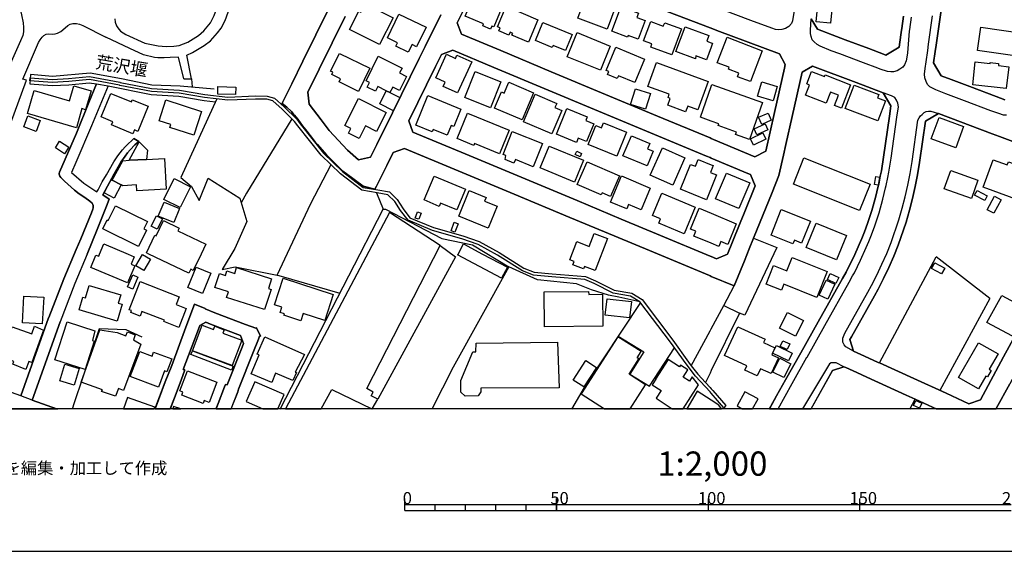
# Model space of a CAD drawing. Extents: x -10 to 410, y -24 to 273.
# Drawn here: x 86 to 248, y -24 to 64 of the extents above; entities that cross this region are included whole.
import ezdxf

# ---------------------------------------------------------------- set-up
doc = ezdxf.new("R2010")
doc.units = 0
for name, color, linetype in [('01_CYUKI_PNT', 2, 'Continuous'), ('05_DM_LINE', 7, 'Continuous'), ('06_HOUSE_POLY', 160, 'Continuous'), ('07_HODO_POLY', 1, 'Continuous'), ('08_ROAD_LINE', 3, 'Continuous'), ('09_ROAD_POLY', 5, 'Continuous'), ('13_KASEN_POLY', 253, 'Continuous'), ('印刷レイアウト', 1, 'Continuous'), ('印刷用フレーム', 1, 'Continuous'), ('背景', 3, 'Continuous')]:
    doc.layers.add(name, color=color, linetype=linetype)
doc.styles.add('STD', font='txt')

msp = doc.modelspace()

# ---------------------------------------------------------------- linework, layer by layer
at = {"layer": '05_DM_LINE', "color": 253}
for p, q in [((113.017563, 54.059749), (114.328078, 54.067673)), ((114.328078, 54.067673), (114.442455, 52.727875)), ((144.837843, 35.262964), (145.922876, 32.567521)), ((227.817274, 7.212307), (237.15245, 24.696512)), ((246.007723, 17.809766), (237.15245, 24.696512)), ((202.123063, 16.692521), (204.713086, 15.391998)), ((246.007723, 17.809766), (237.77739, 2.66547)), ((196.762667, 6.751354), (199.84775, 12.477791)), ((199.84775, 12.477791), (200.047738, 12.845039)), ((199.84775, 5.524555), (199.087934, 3.985631)), ((200.047738, 5.931076), (199.84775, 5.524555)), ((232.802672, -0.408933), (233.66808, 1.235756))]:
    msp.add_line(p, q, dxfattribs=at)
for points in [[(117.432625, 63.309831), (118.027421, 64.489431), (118.748135, 66.442801), (119.828172, 69.989526), (120.913033, 73.196566), (122.382883, 76.766718), (123.187485, 78.684947), (124.043075, 80.376145), (125.147572, 82.641984), (125.712912, 83.794368), (126.047948, 84.829275), (126.32235, 85.825597), (126.657213, 86.794358)], [(119.217874, 62.40756), (119.867274, 63.692581), (120.642593, 65.805802), (121.732449, 69.380089), (122.788026, 72.489632), (124.227559, 75.997428), (125.002878, 77.845033), (125.832974, 79.485588), (126.94729, 81.762796), (127.57223, 83.044371), (127.962904, 84.251188), (128.257804, 85.31779), (128.477601, 86.204213)], [(77.48726, 72.540275), (80.142567, 71.106771), (81.507859, 70.325423), (82.628031, 69.657419), (83.232473, 69.309809), (84.047928, 68.735512), (84.572271, 68.220125), (85.067331, 67.661331), (85.413047, 67.10667), (85.697267, 66.52066), (86.007842, 65.735522), (86.272426, 64.575559), (86.543038, 63.282614), (86.59282, 62.501267), (86.572321, 61.801912), (86.462939, 61.184896), (86.102582, 60.325345), (83.312572, 54.005317), (80.772503, 48.055981)], [(101.668041, 63.930981), (101.742282, 63.376321), (101.913159, 62.809947), (102.147426, 62.485764), (102.592877, 61.895619), (103.4824, 61.364385), (106.607446, 59.911244), (108.828155, 59.481641), (110.147454, 59.407571), (111.413182, 59.411361), (112.267566, 59.532628), (113.682639, 60.114505), (115.477534, 61.181106), (116.362406, 61.942817), (117.432625, 63.309831)], [(82.663171, 47.079297), (84.458066, 46.630056), (87.072377, 53.821693), (86.458116, 53.997393), (89.08793, 60.040435), (89.328225, 60.489676), (89.663089, 60.915145), (89.922849, 61.176972), (90.317485, 61.387812), (90.782228, 61.462226), (91.333099, 61.427086), (91.822302, 61.454302), (92.207981, 61.559722), (92.727501, 61.829473), (93.107495, 62.13023), (93.932595, 62.82545), (94.282273, 63.052138), (94.722728, 63.165481), (95.342845, 63.161347), (95.85737, 63.044214), (96.407208, 62.840953), (100.168046, 60.946495)], [(114.328078, 54.067673), (113.517619, 57.969933), (114.472599, 58.380244), (116.418045, 59.551921), (117.442444, 60.329479), (118.612398, 61.626213), (119.217874, 62.40756)], [(113.017563, 54.059749), (112.16318, 57.614399), (110.78807, 57.544119), (109.788131, 57.513113), (108.757875, 57.516903), (108.182716, 57.587183), (106.402291, 58.005073), (104.112336, 59.024821), (100.168046, 60.946495)], [(118.07238, 52.321699), (112.42294, 52.845009), (107.782224, 53.005206), (102.777361, 54.024609), (97.592837, 55.001294), (91.352563, 54.450423), (87.73728, 54.739467), (87.617219, 53.247396), (91.333099, 52.950429), (94.082974, 53.087199), (97.437463, 53.415172), (98.612413, 53.247396), (100.552691, 52.919078), (107.627884, 51.481784), (112.227603, 51.20032), (116.387728, 50.50131), (118.288043, 50.26291)], [(118.50784, 50.735577), (112.572285, 37.766859), (114.307579, 36.321642), (115.582954, 33.97002), (117.078125, 37.676942), (122.262649, 34.356559), (123.447245, 30.544217), (121.467866, 26.087297), (119.387717, 22.606717), (121.527294, 23.055957), (128.712901, 21.645879), (138.777403, 18.704457)], [(130.88779, 47.446544), (123.373003, 35.177181), (122.498121, 33.587269)], [(128.46296, 21.696522), (134.003018, 33.505276), (137.322367, 39.911431)], [(128.918057, -0.408933), (145.922876, 32.567521), (146.297875, 32.579234), (155.627882, 27.696501), (160.67288, 26.680887), (166.668035, 23.044244)], [(207.043004, 27.794341), (210.847767, 26.216143), (205.587796, 15.05989), (204.713086, 15.391998), (200.047738, 5.931076)], [(188.293072, 17.290245), (184.788032, 18.040243), (183.083054, 18.356847), (180.288048, 19.235691), (177.817398, 20.231668), (171.402458, 20.915175), (166.668035, 23.044244), (157.462912, 6.516743), (153.932723, -0.408933)], [(200.047738, 12.845039), (202.123063, 16.692521), (203.847678, 19.891981)], [(188.367141, 17.184825), (179.062455, 3.137793), (177.012796, -0.408933)], [(92.207981, -0.408933), (88.017539, 1.075559), (92.623115, 13.962283)], [(106.142531, 11.44254), (103.512717, 12.641778), (99.07819, 12.805764), (94.942353, 0.638032), (94.612313, -0.408933)], [(184.677789, 11.610661), (188.907332, 9.013059), (186.647522, 5.329218), (189.882811, 3.395831), (194.012792, 9.692776)]]:
    msp.add_lwpolyline(points, dxfattribs=at)
at = {"layer": '06_HOUSE_POLY', "color": 255}
for points in [[(163.651337, 62.255287), (162.34668, 62.802024), (162.47656, 63.098991), (159.476571, 64.356795), (161.051841, 68.110571), (165.657244, 66.180973), (164.162073, 62.606687), (163.85167, 62.735533), (163.651337, 62.255287)], [(182.901325, 62.259077), (178.032199, 64.032612), (179.416956, 67.844954), (184.287115, 66.079343), (182.901325, 62.259077)], [(145.346684, 59.688691), (140.401421, 62.20051), (141.936556, 65.223926), (142.25695, 65.063729), (142.956993, 66.438666), (147.582034, 64.094968), (145.346684, 59.688691)], [(169.881793, 60.087288), (167.176704, 61.223825), (167.316402, 61.552143), (166.87698, 61.735767), (166.671825, 61.255176), (165.021452, 61.950396), (165.23143, 62.438911), (164.787185, 62.626324), (166.2169, 66.009063), (171.447244, 63.805924), (169.881793, 60.087288)], [(188.001961, 60.567535), (186.351588, 61.184896), (186.256848, 60.934782), (183.641676, 61.911466), (185.066395, 65.723809), (186.042046, 65.360696), (186.136787, 65.598752), (188.04692, 64.891819), (187.776308, 64.161458), (189.151417, 63.649517), (188.001961, 60.567535)], [(219.742315, 63.216124), (217.346596, 63.454525), (217.627026, 66.251253), (220.021368, 66.009063), (219.742315, 63.216124)], [(150.077144, 58.427097), (148.032308, 59.41515), (148.30671, 59.981868), (146.631877, 60.790432), (148.526335, 64.719908), (152.997035, 62.559833), (151.431584, 59.325578), (150.686582, 59.684901), (150.077144, 58.427097)], [(193.546842, 58.001283), (190.08211, 59.294227), (190.27159, 59.802035), (188.877016, 60.325345), (190.061612, 63.489665), (192.146583, 62.712107), (192.372065, 63.309831), (195.146573, 62.27079), (193.546842, 58.001283)], [(176.021469, 58.712351), (173.966815, 59.556055), (173.832111, 59.220158), (171.056742, 60.364619), (172.287158, 63.344971), (177.111325, 61.360596), (176.021469, 58.712351)], [(200.047049, 60.001161), (200.282349, 59.911244), (200.047049, 59.290438), (199.256916, 57.184795), (197.537124, 57.829373), (197.457026, 57.325355), (194.22656, 58.536306), (195.76669, 62.641827), (199.651379, 61.184896), (199.311521, 60.274702), (200.047049, 60.001161)], [(249.776313, 57.915156), (243.966848, 58.724064), (244.501872, 62.556044), (251.346587, 61.598996), (250.89149, 58.329256), (249.851416, 58.47395), (249.776313, 57.915156)], [(181.756864, 55.462248), (176.301728, 57.692603), (177.936598, 61.684779), (183.391562, 59.454424), (181.756864, 55.462248)], [(206.516593, 53.591216), (204.386835, 54.407359), (204.611456, 55.001294), (202.882018, 55.661374), (202.997084, 55.962131), (201.056806, 56.700415), (202.662221, 60.899642), (208.462039, 58.68479), (206.516593, 53.591216)], [(187.447301, 53.442733), (184.75203, 54.559977), (184.551698, 54.0911), (182.936637, 54.759104), (183.141621, 55.258987), (182.721663, 55.434687), (184.316398, 59.270801), (189.051854, 57.306063), (187.447301, 53.442733)], [(141.856458, 51.969954), (138.662165, 53.536439), (138.907284, 54.036323), (137.457071, 54.74739), (137.641555, 55.122217), (137.261734, 55.302051), (138.707123, 58.247263), (143.721632, 55.786431), (141.856458, 51.969954)], [(146.431717, 52.079508), (145.021467, 52.782652), (144.641645, 52.016808), (143.30667, 52.681022), (143.681669, 53.434809), (143.096692, 53.723853), (145.122064, 57.786309), (149.042065, 55.829495), (148.63675, 55.016797), (149.771564, 54.450423), (148.617285, 52.141865), (147.497112, 52.696525), (147.042015, 51.774618), (146.431717, 52.079508)], [(158.207053, 51.71984), (155.851641, 52.806079), (156.16704, 53.485452), (154.606411, 54.200309), (156.396483, 58.0912), (157.836877, 57.426986), (158.086991, 57.966143), (160.561603, 56.829262), (158.207053, 51.71984)], [(163.627049, 49.282435), (159.386826, 50.973977), (161.101622, 55.258987), (165.341846, 53.571579), (163.627049, 49.282435)], [(195.827151, 48.610642), (192.87212, 49.692746), (193.282259, 50.821704), (192.926725, 50.950551), (193.126885, 51.505211), (189.591873, 52.801945), (191.021587, 56.716262), (199.537174, 53.595006), (197.827201, 48.931036), (196.16701, 49.536339), (195.827151, 48.610642)], [(221.546856, 49.192518), (220.367255, 49.649683), (221.021479, 51.348804), (219.731635, 51.844897), (219.026424, 50.020719), (215.621981, 51.33709), (216.271381, 53.020709), (215.806638, 53.200543), (216.601421, 55.266911), (218.721533, 54.446634), (218.827298, 54.704327), (223.046851, 53.075486), (221.546856, 49.192518)], [(248.721769, 52.454335), (243.191357, 53.087199), (243.617171, 56.837185), (246.042174, 56.556066), (246.061466, 56.739689), (247.457075, 56.587071), (247.417112, 56.235672), (249.126912, 56.040335), (248.721769, 52.454335)], [(95.321313, 45.997192), (87.24222, 48.341235), (88.341895, 52.130151), (94.157216, 50.438609), (94.872073, 52.911499), (97.731502, 52.056082), (96.831988, 48.962042), (96.236331, 49.161513), (95.321313, 45.997192)], [(121.586894, 51.446644), (118.62704, 51.540351), (118.66218, 52.766805), (121.622034, 52.669309), (121.586894, 51.446644)], [(147.042015, 51.774618), (148.686532, 50.95434), (147.606494, 48.790476), (145.351679, 49.915299), (146.431717, 52.079508), (147.042015, 51.774618)], [(168.87703, 47.274634), (164.31159, 49.192518), (165.441409, 51.891751), (165.917004, 51.696414), (166.662179, 53.481662), (170.756847, 51.759115), (168.87703, 47.274634)], [(189.181734, 49.036456), (186.707122, 49.84123), (187.546864, 52.411271), (190.016653, 51.606841), (189.181734, 49.036456)], [(200.047049, 52.766805), (200.162115, 53.095123), (208.521639, 50.145776), (206.367076, 44.040378), (204.066442, 44.848942), (204.211825, 45.270622), (201.176695, 46.345147), (201.287283, 46.649693), (200.047049, 47.087221), (198.266623, 47.715951), (200.047049, 52.766805)], [(210.246943, 50.446533), (207.681725, 51.20032), (208.372122, 53.544363), (210.936651, 52.790232), (210.246943, 50.446533)], [(227.551657, 47.114437), (222.166973, 49.145665), (223.617358, 52.981779), (227.676714, 51.450434), (227.466908, 50.895774), (228.791892, 50.39589), (227.551657, 47.114437)], [(104.641675, 45.005005), (101.111313, 46.46607), (101.321292, 46.970087), (99.421838, 47.759014), (101.021568, 51.630268), (104.401379, 50.231559), (104.546935, 50.587093), (107.141608, 49.516702), (105.436458, 45.391889), (104.89644, 45.614442), (104.641675, 45.005005)], [(114.702215, 44.739388), (110.731398, 46.036466), (110.891595, 46.516713), (108.971643, 47.145787), (110.096639, 50.579514), (115.981551, 48.657495), (114.702215, 44.739388)], [(141.961877, 44.200575), (140.196266, 45.094922), (140.591763, 45.864556), (139.617145, 46.36065), (141.876956, 50.802067), (146.43654, 48.485585), (144.841805, 45.345036), (143.016593, 46.274523), (141.961877, 44.200575)], [(156.466763, 44.739388), (154.162166, 45.684722), (154.011788, 45.31782), (151.301704, 46.42714), (153.296931, 51.294371), (158.747072, 49.067806), (157.577117, 46.200453), (157.136662, 46.380287), (156.466763, 44.739388)], [(173.771478, 44.985712), (169.091832, 46.970087), (171.016607, 51.509001), (174.551792, 50.009006), (174.256892, 49.305862), (175.396529, 48.821482), (173.771478, 44.985712)], [(177.816364, 43.57529), (174.50201, 44.942649), (176.242128, 49.169092), (179.606436, 47.786575), (179.356494, 47.184717), (180.702148, 46.630056), (179.492231, 43.692768), (178.101618, 44.266721), (177.816364, 43.57529)], [(88.691399, 45.391889), (86.651386, 46.145676), (87.316462, 47.930924), (89.351652, 47.177138), (88.691399, 45.391889)], [(165.106546, 41.69668), (160.997064, 43.392011), (160.861327, 43.059904), (158.126954, 44.184728), (159.861388, 48.391878), (166.707137, 45.575513), (165.106546, 41.69668)], [(208.376945, 46.544274), (207.867071, 47.735588), (209.417019, 48.399802), (209.926893, 47.212278), (208.376945, 46.544274)], [(240.401519, 42.696446), (236.351465, 44.165435), (237.626839, 47.677021), (241.67207, 46.212166), (240.401519, 42.696446)], [(184.452135, 41.321509), (179.76181, 43.231814), (181.021509, 46.3293), (181.952201, 45.950339), (182.296883, 46.801967), (186.061511, 45.270622), (184.452135, 41.321509)], [(207.551845, 44.805878), (207.111217, 45.80599), (208.931605, 46.614553), (209.377056, 45.614442), (207.551845, 44.805878)], [(170.686567, 39.555897), (167.747039, 40.735498), (167.511739, 40.157411), (166.042061, 40.747211), (166.166946, 41.399712), (165.707026, 41.587126), (167.231481, 45.380176), (172.221701, 43.380298), (170.686567, 39.555897)], [(189.471639, 39.692668), (185.492209, 41.356649), (186.872142, 44.661529), (189.921913, 43.384087), (189.546914, 42.489396), (190.476573, 42.099067), (189.471639, 39.692668)], [(207.011654, 43.095044), (206.51177, 44.130295), (208.581928, 45.130062), (209.082156, 44.095155), (207.011654, 43.095044)], [(93.381897, 41.69668), (91.856409, 42.661306), (92.556624, 43.766838), (94.082113, 42.806), (93.381897, 41.69668)], [(104.031204, 40.614575), (105.671931, 43.684844), (107.056687, 42.305773), (106.86135, 40.774772), (104.031204, 40.614575)], [(177.497176, 37.001359), (171.80674, 39.36056), (173.301739, 42.969987), (178.997171, 40.614575), (177.497176, 37.001359)], [(193.707039, 36.505265), (190.002011, 38.14203), (191.992243, 42.657517), (195.696238, 41.020752), (193.707039, 36.505265)], [(104.031204, 40.614575), (106.86135, 40.774772), (106.881848, 40.774772), (109.827233, 40.938759), (110.111281, 35.848975), (105.287113, 35.579224), (105.231475, 36.555908), (102.981483, 36.430851), (102.721723, 36.563832), (101.231547, 37.348969), (102.966842, 40.556009), (104.031204, 40.614575)], [(178.406337, 41.204376), (177.606386, 41.590915), (177.867179, 42.130073), (178.666958, 41.739399), (178.406337, 41.204376)], [(200.047049, 38.880314), (199.931638, 38.59506), (200.047049, 38.551997), (200.926926, 38.196463), (200.047049, 36.009172), (199.271558, 34.095076), (194.966911, 35.837261), (196.631925, 39.950361), (197.436528, 39.626177), (197.891625, 40.747211), (200.047049, 39.876291), (200.391558, 39.735731), (200.047049, 38.880314)], [(224.516528, 32.337044), (213.61728, 36.661328), (215.346718, 41.024542), (226.247, 36.704392), (224.516528, 32.337044)], [(251.946379, 33.598983), (244.891512, 36.181082), (246.551704, 40.719995), (248.886789, 39.864578), (249.071446, 40.380309), (251.082004, 39.645814), (250.851527, 39.020874), (253.566607, 38.032476), (251.946379, 33.598983)], [(183.426874, 34.649737), (182.046941, 35.247461), (181.901386, 34.911564), (177.952101, 36.626188), (179.586971, 40.384098), (184.912055, 38.067616), (183.426874, 34.649737)], [(102.721723, 36.563832), (101.561587, 34.360693), (99.901396, 35.231613), (101.056708, 37.438886), (101.231547, 37.348969), (102.721723, 36.563832)], [(112.412088, 32.813845), (109.726636, 34.17707), (111.466753, 37.610452), (114.151344, 36.251362), (112.412088, 32.813845)], [(158.071316, 32.431095), (155.391549, 33.552129), (155.171924, 33.024685), (152.681637, 34.07165), (154.33201, 38.016973), (159.506887, 35.856554), (158.071316, 32.431095)], [(188.486342, 32.450388), (186.421868, 33.317518), (186.131791, 32.622298), (183.452196, 33.739543), (185.247091, 38.032476), (189.992193, 36.040177), (188.486342, 32.450388)], [(204.626959, 32.657438), (200.771552, 34.290413), (202.556801, 38.516857), (206.41703, 36.880092), (204.626959, 32.657438)], [(227.566471, 36.516979), (227.006988, 36.606551), (227.221617, 37.927056), (227.786957, 37.829215), (227.566471, 36.516979)], [(242.961914, 34.309706), (238.501893, 35.927178), (239.596745, 38.950594), (244.056765, 37.337256), (242.961914, 34.309706)], [(163.231552, 29.419048), (158.401356, 31.415137), (160.141646, 35.634001), (162.921838, 34.48954), (162.667074, 33.880103), (164.721729, 33.032609), (163.231552, 29.419048)], [(195.561534, 28.516778), (191.386768, 30.266886), (191.686491, 30.985533), (190.36633, 31.540194), (191.906288, 35.204397), (197.396564, 32.907552), (195.561534, 28.516778)], [(245.176766, 33.997236), (243.506928, 34.87608), (243.912071, 35.645714), (245.581909, 34.76687), (245.176766, 33.997236)], [(246.646444, 31.880225), (245.571229, 32.466235), (246.796994, 34.704514), (247.867041, 34.122293), (246.646444, 31.880225)], [(105.542051, 26.395633), (99.656277, 29.313628), (100.38681, 30.794331), (100.58697, 30.69649), (101.776389, 33.114602), (107.051864, 30.52458), (106.446388, 29.306049), (106.877025, 29.091075), (105.542051, 26.395633)], [(111.381832, 30.360593), (108.832117, 31.411347), (109.787097, 33.731619), (112.336985, 32.684999), (111.381832, 30.360593)], [(200.047049, 26.942714), (197.166949, 28.130238), (197.491305, 28.911241), (196.61625, 29.259196), (198.042003, 32.712215), (200.047049, 31.880225), (204.181508, 30.169046), (202.766607, 26.755301), (201.622146, 27.223834), (201.287283, 26.426983), (200.047049, 26.942714)], [(108.646598, 29.247483), (107.671981, 29.751156), (108.546863, 31.450621), (109.526476, 30.946604), (108.646598, 29.247483)], [(143.966751, 1.802129), (144.261823, 2.39193), (143.226572, 2.98173), (155.332121, 26.575467), (146.986377, 31.997358), (129.806719, -0.352778), (135.724188, -0.352778), (137.476535, 2.80603), (144.040476, -0.352778), (144.137627, -0.352778), (145.066425, 1.239545)], [(151.796936, 30.883903), (151.231424, 31.090953), (151.611418, 32.134128), (152.176758, 31.927078), (151.796936, 30.883903)], [(213.521506, 26.821446), (209.926893, 28.255295), (211.611201, 32.481738), (216.401261, 30.571433), (214.957077, 26.950293), (213.766797, 27.427094), (213.521506, 26.821446)], [(113.866262, 22.02484), (107.291987, 25.157465), (106.877025, 25.360726), (108.256786, 28.251161), (108.457118, 28.157454), (109.667036, 30.69649), (112.281346, 29.450399), (112.051731, 28.966018), (116.646455, 26.770803), (115.876992, 25.157465), (114.596623, 22.469946), (114.176838, 22.676997), (113.866262, 22.02484)], [(157.766597, 28.770681), (157.131839, 29.009082), (157.651359, 30.391943), (158.287151, 30.149753), (157.766597, 28.770681)], [(220.726579, 24.215921), (215.716721, 26.266786), (217.346596, 30.23967), (222.356453, 28.192594), (220.726579, 24.215921)], [(180.876987, 22.44273), (179.122055, 23.122447), (178.966854, 22.715926), (177.207099, 23.395643), (177.412082, 23.915164), (176.70222, 24.192494), (177.866318, 27.204197), (179.936476, 26.407346), (180.756925, 28.540205), (182.912177, 27.704424), (180.876987, 22.44273)], [(103.771444, 20.411502), (97.686544, 22.950537), (98.541961, 24.997268), (99.002053, 24.801931), (99.151398, 25.157465), (99.856437, 26.82937), (103.8369, 25.157465), (104.866295, 24.723728), (104.336956, 23.497274), (104.95225, 23.239581), (103.771444, 20.411502)], [(155.332121, 26.575467), (157.846696, 24.716149), (145.066425, 1.239545), (143.966751, 1.802129), (144.261823, 2.39193), (143.226572, 2.98173), (155.332121, 26.575467)], [(165.471726, 21.192505), (158.216871, 25.008982), (158.291975, 25.161255), (159.167029, 26.817657), (162.31154, 25.161255), (166.421883, 22.99739), (165.471726, 21.192505)], [(106.451211, 22.434806), (105.101595, 23.239581), (106.226591, 25.106822), (107.571384, 24.302048), (106.451211, 22.434806)], [(217.451326, 18.008892), (212.031158, 20.204451), (211.627048, 19.200551), (209.116262, 20.216165), (210.346851, 23.251294), (212.502102, 22.37624), (213.40644, 24.614518), (219.17663, 22.274609), (217.451326, 18.008892)], [(116.13193, 18.641756), (113.711922, 19.626364), (115.071357, 22.96983), (117.486369, 21.989355), (116.13193, 18.641756)], [(126.376954, 15.989377), (120.101541, 17.997179), (120.406259, 18.954226), (118.176766, 19.669084), (118.906265, 21.950426), (119.917056, 21.626242), (120.151322, 22.364526), (121.431692, 21.954215), (121.741234, 22.919187), (127.526411, 21.071582), (127.016536, 19.469957), (127.446312, 19.337321), (126.376954, 15.989377)], [(238.03715, 21.872222), (236.391772, 22.75899), (236.921973, 23.735674), (238.566317, 22.845117), (238.03715, 21.872222)], [(104.611358, 19.391753), (103.766621, 19.770714), (104.631856, 21.719949), (105.481417, 21.340988), (104.611358, 19.391753)], [(132.366253, 14.16141), (129.556605, 15.067814), (129.631881, 15.294157), (128.931665, 15.520844), (129.211924, 16.391764), (127.991154, 16.786228), (129.412084, 21.177002), (137.686514, 18.501196), (136.301758, 14.216187), (132.751931, 15.360647), (132.366253, 14.16141)], [(220.611513, 20.294368), (219.212115, 20.973741), (219.696495, 21.973853), (221.096582, 21.294135), (220.611513, 20.294368)], [(102.037183, 14.099053), (95.776411, 15.954237), (96.396528, 18.044377), (96.806666, 17.926899), (97.416965, 19.985688), (102.641625, 18.434706), (102.236309, 17.071482), (102.861422, 16.884068), (102.037183, 14.099053)], [(112.201248, 13.067592), (109.751957, 14.016715), (109.841874, 14.251326), (106.141669, 15.684831), (105.841774, 14.915196), (104.281318, 15.520844), (104.401379, 15.837104), (104.042056, 15.970085), (105.841774, 20.606839), (112.266705, 18.114657), (111.771472, 16.837215), (113.417022, 16.196427), (112.201248, 13.067592)], [(219.30651, 17.700556), (217.861293, 18.37235), (219.016778, 20.880035), (220.466819, 20.212031), (219.30651, 17.700556)], [(89.686515, 13.657392), (86.412124, 13.825513), (86.646563, 18.239369), (89.921815, 18.067803), (89.686515, 13.657392)], [(172.516602, 13.169222), (172.46682, 18.92701), (179.826233, 18.989366), (179.83209, 18.50912), (182.111365, 18.532547), (182.156323, 13.255005), (172.516602, 13.169222)], [(249.726704, 11.598947), (245.541946, 13.895793), (247.981418, 18.345133), (252.166865, 16.052078), (249.726704, 11.598947)], [(186.56639, 14.630287), (182.561466, 15.09503), (182.877037, 17.794263), (186.881788, 17.337099), (186.56639, 14.630287)], [(213.941463, 11.598947), (211.321468, 12.930821), (212.641629, 15.524634), (215.261624, 14.196549), (213.941463, 11.598947)], [(86.991245, 6.141916), (84.851668, 7.02076), (85.00687, 7.442784), (82.93654, 8.192782), (84.741253, 13.177146), (87.957077, 12.008914), (88.406318, 13.251215), (89.881852, 12.614562), (87.951221, 7.282587), (87.46684, 7.450363), (86.991245, 6.141916)], [(96.77635, 6.126413), (91.761669, 7.735617), (93.771537, 14.001213), (98.346624, 12.524645), (97.997119, 10.88409), (98.271521, 10.8176), (96.77635, 6.126413)], [(114.45124, 9.204262), (116.046836, 13.426915), (117.931647, 12.712058), (118.141626, 13.251215), (119.7119, 12.657625), (119.491242, 12.095041), (122.587005, 10.95437), (121.001917, 6.758933), (114.45124, 9.204262)], [(207.601454, 5.059812), (205.576082, 5.989643), (205.926793, 6.751354), (202.25191, 8.430838), (204.431622, 13.184725), (208.926782, 11.12628), (208.667022, 10.559907), (210.56148, 9.696566), (210.03128, 8.536258), (211.12682, 8.036374), (209.93654, 5.442562), (208.151291, 6.25526), (207.601454, 5.059812)], [(101.776389, 1.716002), (99.441475, 2.481847), (99.6015, 2.747464), (96.116269, 4.044198), (99.17672, 12.676918), (102.066466, 12.231812), (103.461902, 11.677151), (103.726657, 12.317594), (105.02632, 11.829424), (104.76656, 11.02465), (105.976649, 10.306003), (103.066405, 2.684763), (102.266626, 2.970017), (101.776389, 1.716002)], [(127.536229, 3.997344), (124.151423, 5.427059), (125.471756, 8.540392), (125.141715, 8.677162), (126.406238, 11.489393), (132.971729, 8.575532), (131.436594, 5.704389), (131.616256, 5.63032), (131.046954, 4.294312), (128.171849, 5.505263), (127.536229, 3.997344)], [(186.491287, 5.340932), (188.111343, 7.876177), (187.832118, 8.051877), (188.481519, 9.071625), (184.636792, 11.524533), (178.616315, 2.094963), (182.450018, -0.352778), (186.692825, -0.352778), (189.216874, 3.598747)], [(159.476571, 1.704289), (158.726573, 2.395719), (158.741215, 4.321528), (160.70113, 9.051988), (161.216861, 9.051988), (161.261819, 10.454487), (174.706993, 10.633976), (174.986391, 3.12608), (162.031281, 3.024794), (162.046956, 2.465999), (161.576184, 1.790416), (159.476571, 1.704289)], [(212.801826, 7.551994), (210.176663, 8.825301), (210.791957, 10.095163), (213.41712, 8.821512), (212.801826, 7.551994)], [(212.561702, 9.395809), (211.446181, 9.915329), (211.886808, 10.864453), (213.001986, 10.344933), (212.561702, 9.395809)], [(244.151506, 2.91524), (240.866262, 4.794195), (244.151506, 10.53648), (247.361301, 8.696455), (245.91126, 6.161553), (246.23131, 5.973796), (245.606369, 4.892036), (245.361423, 5.032595), (244.151506, 2.91524)], [(108.846758, 3.184991), (104.186578, 4.954392), (105.771494, 9.114689), (107.811507, 8.340921), (108.061621, 9.005135), (111.041973, 7.872388), (110.231514, 5.755032), (109.877014, 5.891802), (108.846758, 3.184991)], [(114.45124, 9.204262), (121.176755, 6.661437), (120.906315, 6.032362), (114.206982, 8.606882), (114.45124, 9.204262)], [(94.96199, 3.556028), (92.586941, 4.270885), (93.401362, 6.98562), (95.776411, 6.270763), (94.96199, 3.556028)], [(179.046952, 3.247347), (177.286164, 4.380094), (179.356494, 7.606771), (181.122106, 6.469889), (179.046952, 3.247347)], [(196.881867, 4.892036), (196.476552, 4.196471), (195.421836, 4.879978), (196.196293, 6.067502), (195.006874, 6.840926), (194.811537, 6.540169), (192.961865, 7.747331), (190.876893, 4.544081), (190.921852, 4.520654), (190.332052, 3.614594), (191.786226, 2.66926), (190.941489, 1.372182), (193.58336, -0.352778), (195.403749, -0.352778), (197.951225, 3.567741)], [(212.011865, 4.786271), (210.201123, 5.704389), (211.361431, 7.989521), (213.171829, 7.071403), (212.011865, 4.786271)], [(116.216851, 0.524688), (112.691485, 1.872409), (112.886822, 2.384006), (112.361445, 2.587267), (113.622005, 5.884223), (118.471666, 4.036274), (117.201115, 0.692809), (116.396513, 0.997355), (116.216851, 0.524688)], [(124.74708, 4.091051), (123.337002, 0.837158), (126.083605, -0.352778), (128.561145, -0.352778), (129.576242, 2.001256)], [(200.047049, 1.055922), (197.726605, 2.536279), (195.9982, -0.352778), (201.719987, -0.352778), (201.286249, 0.266995)], [(205.606399, 2.46221), (204.316555, 0.114377), (205.164393, -0.352778), (206.878328, -0.352778), (207.771642, 1.270896)], [(103.761797, 1.520665), (103.0981, -0.352778), (108.152399, -0.352778), (108.251963, -0.068902)], [(111.239033, -0.352778), (112.558849, -0.352778), (111.35651, 0.024805)], [(234.381904, -0.275952), (233.40143, 0.204294), (233.806573, 1.032495), (234.786013, 0.551904), (234.381904, -0.275952)]]:
    msp.add_lwpolyline(points, close=True, dxfattribs=at)
at = {"layer": '07_HODO_POLY', "color": 253}
for points in [[(213.727523, 65.329346), (213.482576, 63.587161), (213.312389, 63.192697), (212.828008, 62.681101), (212.317445, 62.356573), (211.722822, 62.19672), (211.157137, 62.13023), (210.66311, 62.192586), (210.02749, 62.387923), (206.607544, 63.669154), (200.047738, 66.142044)], [(233.017646, 64.196598), (232.732392, 62.20051), (232.687606, 61.915256), (232.423022, 58.345104), (232.423022, 58.345104), (232.333105, 57.637826), (232.182555, 57.001172), (231.932785, 56.380021), (231.647531, 55.981768), (231.163151, 55.630024), (230.697374, 55.352694), (230.132723, 55.220058), (229.697263, 55.184918), (229.152249, 55.239695), (227.913048, 55.649661), (227.552691, 55.801934), (225.177642, 56.684912), (221.248166, 58.16148), (219.832921, 58.692714), (217.998063, 59.442711), (217.527463, 59.716252), (217.007943, 60.126218), (216.697195, 60.505178), (216.512882, 61.016775), (216.412975, 61.517003), (216.453282, 62.052026), (216.557669, 63.934771), (217.578106, 62.212223), (220.712798, 61.032623), (222.128044, 60.501389), (226.052696, 59.024821), (228.472531, 58.12634), (228.878019, 57.95443), (231.04774, 59.270801), (231.337817, 61.302029), (231.453228, 62.090956), (231.492158, 62.37621), (231.777412, 64.372298)], [(248.757943, 48.036344), (248.277352, 48.055981), (247.472578, 48.309885), (246.187557, 48.790476), (241.84777, 50.419317), (238.748218, 51.595128), (237.112486, 52.215934), (236.112375, 52.719952), (235.748229, 53.130263), (235.502938, 53.630146), (235.297955, 54.239583), (235.248001, 54.837307), (235.347564, 55.727865), (235.502938, 56.872325), (235.762698, 58.71993), (235.913249, 59.786532), (236.562649, 64.415362)], [(237.802884, 64.239662), (237.15245, 59.610487), (237.002932, 58.54423), (236.742139, 56.696625), (238.003044, 54.552053), (239.632918, 53.930903), (242.727648, 52.763015), (247.067434, 51.13004), (248.503006, 50.591227)]]:
    msp.add_lwpolyline(points, dxfattribs=at)
for points in [[(215.847635, 8.130081), (215.852458, 8.138005), (218.798014, 13.380062), (222.828087, 20.544138), (223.382747, 21.567676), (223.668001, 22.075483), (224.682582, 24.145641), (225.623093, 26.231646), (226.038227, 27.235547), (226.4823, 28.352791), (227.022491, 29.79043), (227.737348, 31.977721), (228.367112, 34.184993), (228.817386, 36.056025), (228.907303, 36.434985), (229.168096, 37.766859), (229.357576, 38.680843), (229.717933, 40.942548), (230.68256, 47.715951), (230.923028, 49.427129), (230.84758, 50.05207), (230.637774, 50.524737), (230.332883, 50.95434), (229.807506, 51.263021), (228.407075, 51.751191), (229.682794, 49.602829), (229.442326, 47.891995), (228.482522, 41.126172), (228.128022, 38.90753), (227.942331, 38.012839), (227.682571, 36.696468), (227.602645, 36.340934), (227.157194, 34.505043), (226.542933, 32.341178), (225.84289, 30.20453), (225.317513, 28.802032), (224.877919, 27.704424), (224.472776, 26.72774), (223.552935, 24.676874), (222.557647, 22.657359), (222.288241, 22.1654), (221.732547, 21.149786), (217.707986, 13.989499), (214.847523, 8.895926), (214.8427, 8.891791), (212.328125, 4.411445), (210.842944, 1.774569), (209.644051, -0.352778), (211.079622, -0.352778), (213.412986, 3.802007)], [(222.92765, 11.044287), (223.538121, 9.157408), (222.262747, 9.845049), (221.977493, 10.165443), (221.777333, 10.630187), (221.777333, 11.282343), (222.10255, 12.126392), (225.887676, 18.864654), (226.46783, 19.954338), (227.373201, 21.696522), (228.212771, 23.470058), (229.007899, 25.274599), (229.742394, 27.091197), (231.022591, 30.817757), (231.567261, 32.700502), (232.057498, 34.610463), (232.492269, 36.532482), (232.867095, 38.450366), (233.17302, 40.415449), (234.14247, 47.219857), (234.35262, 47.626378), (234.567594, 47.942638), (234.828044, 48.165191), (235.197358, 48.485585), (235.512584, 48.657495), (235.892578, 48.739488), (236.288075, 48.727775), (237.51763, 48.317809), (235.377881, 47.044157), (234.407397, 40.231825), (234.097683, 38.235737), (233.717689, 36.270654), (233.272583, 34.31763), (232.772355, 32.372184), (232.212872, 30.442586), (230.913037, 26.649536), (230.157183, 24.790218), (229.347586, 22.950537), (228.492169, 21.141862), (227.572328, 19.372461), (226.982528, 18.26693), (223.192578, 11.516954), (222.92765, 11.044287)], [(221.953033, 6.587023), (220.637695, 7.19646), (220.282161, 7.235734), (219.852558, 7.200594), (219.548012, 7.036263), (215.086613, -0.352778), (216.518739, -0.352778), (220.057541, 5.962082)]]:
    msp.add_lwpolyline(points, close=True, dxfattribs=at)
at = {"layer": '08_ROAD_LINE', "color": 253}
for p, q in [((200.047738, 62.399637), (199.84775, 62.47784)), ((98.612413, 53.247396), (100.552691, 52.919078)), ((105.592866, 43.719984), (104.82237, 44.227791)), ((199.84775, 44.309785), (200.047738, 44.227791)), ((200.047738, 40.970109), (199.84775, 41.055892)), ((199.84775, 24.809855), (200.047738, 24.727862)), ((200.047738, 21.477759), (199.84775, 21.559752)), ((92.623115, 13.962283), (88.017539, 1.075559)), ((88.017539, 1.075559), (92.207981, -0.408933))]:
    msp.add_line(p, q, dxfattribs=at)
for points in [[(254.458198, 112.755219), (246.152417, 113.34123), (244.557682, 112.075502), (244.322382, 110.41531), (244.157362, 109.212283), (243.302634, 103.137891), (242.317337, 96.192578), (240.92793, 86.387836), (239.967782, 79.595142), (239.882688, 78.950564), (239.652555, 77.325513), (238.882921, 71.919124), (238.30759, 67.809814), (237.802884, 64.239662), (237.15245, 59.610487), (237.002932, 58.54423), (236.742139, 56.696625), (238.003044, 54.552053), (239.632918, 53.930903), (242.727648, 52.763015), (247.067434, 51.13004), (248.503006, 50.591227)], [(199.84775, 62.47784), (191.637743, 65.571536), (182.288098, 69.087256), (172.922951, 72.602976), (165.592821, 75.364564), (163.732469, 74.63007), (163.542989, 74.235607), (160.352486, 67.727821), (158.132811, 63.266767), (158.833027, 61.395736)], [(199.84775, 21.559752), (199.75301, 21.602816), (190.51757, 25.450298), (184.052848, 28.145741), (176.74804, 31.192584), (167.517596, 35.040411), (158.293008, 38.880314), (149.432567, 42.579313), (147.557574, 41.887882), (146.517672, 39.786374), (144.828197, 36.364361), (144.56258, 35.837261), (142.642628, 36.376074), (139.873116, 38.407647), (139.262645, 38.84483), (136.57237, 41.544062), (135.083055, 43.204253), (134.762661, 43.579424), (134.447263, 43.965964), (133.317444, 45.446666), (133.157247, 45.626156), (132.647545, 46.310007), (131.833124, 47.407614), (131.302752, 48.052192), (131.163053, 48.219968), (130.802696, 48.637858), (130.022555, 49.35685), (129.262739, 49.997293), (129.342837, 50.161279), (130.842832, 53.200543), (132.697327, 56.946395), (136.992155, 65.638026)], [(139.682602, 64.317521), (135.387774, 55.626234), (133.527422, 51.876248), (133.717764, 49.888083), (135.687497, 47.290481), (137.04297, 45.544162), (140.057601, 42.301983), (141.872994, 40.719995)], [(141.872994, 40.719995), (143.833081, 41.110669), (144.867299, 43.215967), (147.453187, 48.446655), (151.882891, 57.411483), (152.862332, 59.387934), (155.437541, 64.594851)], [(216.557669, 63.934771), (217.578106, 62.212223), (220.712798, 61.032623), (222.128044, 60.501389), (226.052696, 59.024821), (228.472531, 58.12634), (228.878019, 57.95443)], [(228.878019, 57.95443), (231.04774, 59.270801), (231.337817, 61.302029), (231.453228, 62.090956), (231.492158, 62.37621), (231.777412, 64.372298)], [(200.047738, 44.227791), (200.427732, 44.067594), (207.257978, 41.212299), (209.032202, 42.141786), (210.46295, 48.501088), (212.117285, 55.817782), (212.257845, 56.419295), (211.288051, 58.180773), (200.997895, 62.044103), (200.047738, 62.399637)], [(158.833027, 61.395736), (165.347702, 58.696503), (173.65245, 55.231771), (181.962881, 51.767038), (191.197287, 47.911287), (199.84775, 44.309785)], [(164.197213, 55.926991), (157.422949, 58.75128), (155.552779, 58.051926), (154.572305, 56.079264), (150.142601, 47.12615), (150.837994, 45.251329), (159.442464, 41.657406), (168.672909, 37.809923), (177.907315, 33.962096), (185.212984, 30.911464), (191.677706, 28.216021), (199.84775, 24.809855)], [(199.84775, 41.055892), (199.272419, 41.294293), (190.043008, 45.145909), (180.807568, 48.997182), (172.497998, 52.462259), (164.197213, 55.926991)], [(209.612356, -0.408933), (210.842944, 1.774569), (212.328125, 4.411445), (214.8427, 8.891791), (214.847523, 8.895926), (217.707986, 13.989499), (221.732547, 21.149786), (222.288241, 22.1654), (222.557647, 22.657359), (223.552935, 24.676874), (224.472776, 26.72774), (224.877919, 27.704424), (225.317513, 28.802032), (225.84289, 30.20453), (226.542933, 32.341178), (227.157194, 34.505043), (227.602645, 36.340934), (227.682571, 36.696468), (227.942331, 38.012839), (228.128022, 38.90753), (228.482522, 41.126172), (229.442326, 47.891995), (229.682794, 49.602829), (228.407075, 51.751191), (223.942231, 53.426885), (216.782289, 56.122328), (215.027357, 55.161491), (213.39266, 47.845142), (212.342939, 43.204253), (211.958122, 41.485495), (211.197445, 38.094832), (210.078133, 35.317741), (207.043004, 27.794341), (206.33297, 26.040443), (205.517516, 24.024718), (203.847678, 19.891981), (200.047738, 21.477759)], [(98.612413, 53.247396), (97.357365, 50.126139), (95.312528, 45.110769), (92.557658, 38.66913), (92.498058, 38.46208), (92.492201, 38.31773), (92.512699, 38.192673), (92.592798, 38.012839), (92.752995, 37.786496), (93.357437, 37.157422), (94.997991, 35.720128), (95.777444, 35.11448), (96.727601, 34.469903), (97.56252, 33.89974), (97.897556, 33.567632), (98.042939, 33.325442), (98.087897, 33.161456), (98.092721, 32.954405), (98.083074, 32.755279), (98.022441, 32.536515), (97.812462, 31.981855), (96.078201, 27.641724), (95.272565, 25.934679)], [(100.552691, 52.919078), (97.79782, 46.32172), (95.23243, 40.231825), (94.527391, 38.606774), (96.562581, 36.856665), (98.708015, 35.415237), (98.887676, 35.747344), (99.583069, 37.055792), (100.267609, 38.235737), (101.517662, 40.392022), (102.167924, 41.360783), (102.932563, 42.35676), (103.362339, 42.84114), (103.842757, 43.32931), (104.447371, 43.907397), (104.82237, 44.227791)], [(252.862429, 42.536249), (247.617272, 44.516835), (246.39254, 44.977789), (237.51763, 48.317809), (235.377881, 47.044157), (234.407397, 40.231825), (234.097683, 38.235737), (233.717689, 36.270654), (233.272583, 34.31763), (232.772355, 32.372184), (232.212872, 30.442586), (230.913037, 26.649536), (230.157183, 24.790218), (229.347586, 22.950537), (228.492169, 21.141862), (227.572328, 19.372461), (226.982528, 18.26693), (223.192578, 11.516954), (222.92765, 11.044287), (223.538121, 9.157408), (225.34783, 8.329207), (227.617114, 7.30188), (227.817274, 7.212307), (233.477566, 4.626074), (238.788181, 2.204517), (242.552637, 0.485758)], [(97.117242, 25.161255), (98.757796, 29.184782), (100.277428, 33.079462), (100.712888, 34.200496), (99.677809, 34.934991), (101.542984, 38.3918), (102.66798, 40.329321), (103.347697, 41.317719), (103.727519, 41.821392), (104.167974, 42.32162), (104.977572, 43.184961), (105.592866, 43.719984)], [(200.047738, 24.727862), (200.902466, 24.364404), (202.748003, 25.145752), (203.552778, 27.157343), (204.828152, 30.317529), (205.457916, 31.895728), (207.28795, 36.430851), (206.537953, 38.270877), (206.107316, 38.450366), (200.047738, 40.970109)], [(95.272565, 25.934679), (93.23238, 21.075372), (90.757768, 14.68472), (90.737269, 14.637866), (86.147541, 1.786282)], [(97.117242, 25.161255), (95.087908, 20.325374), (92.623115, 13.962283)], [(266.757878, 21.860509), (265.352623, 20.844895), (262.487337, 18.782661), (255.217841, 13.536469), (255.017681, 13.391775), (253.703033, 11.891781), (249.297789, 3.763078), (247.082937, -0.307303), (247.027471, -0.408933)], [(108.282279, -0.408933), (109.977611, 4.106554), (111.038184, 6.80992), (113.382916, 13.110655), (114.792993, 16.895782), (116.587888, 16.204351), (116.552748, 16.122358), (118.163158, 15.489494), (123.20316, 13.56782), (124.922952, 12.934956), (125.047837, 13.020738), (125.687591, 11.622374), (125.538074, 11.622374), (125.347732, 11.102854), (124.52246, 9.079205), (122.082987, 2.87631), (121.947251, 2.42707), (120.812609, -0.408933)], [(118.333001, -0.408933), (118.708, 0.489548), (119.752897, 3.266984), (119.907237, 3.669371), (120.207994, 3.57153), (122.652289, 9.790272), (122.907227, 10.415213), (122.382883, 11.739507), (117.467765, 13.614673), (116.657307, 13.911296), (115.677694, 13.364559), (115.282197, 12.341021), (112.922823, 6.145706), (113.182583, 6.055789), (112.607425, 4.364591), (111.498104, 1.462099), (110.772567, -0.408933)], [(242.552637, 0.485758), (244.447439, 1.122412), (248.282175, 8.196571), (251.057544, 13.321495)], [(86.147541, 1.786282), (81.472719, 3.454397), (73.092868, 6.512953), (70.627903, 7.466211)], [(237.277507, -0.408933), (233.66808, 1.235756), (232.222862, 1.895836), (225.708187, 4.864475), (224.097605, 5.602759), (222.282384, 6.434749), (221.953033, 6.587023), (220.057541, 5.962082), (216.487389, -0.408933)]]:
    msp.add_lwpolyline(points, dxfattribs=at)
at = {"layer": '09_ROAD_POLY', "color": 7}
for points in [[(248.503006, 50.591227), (247.067434, 51.13004), (242.727648, 52.763015), (239.632918, 53.930903), (238.003044, 54.552053), (236.742139, 56.696625), (237.002932, 58.54423), (237.15245, 59.610487), (237.802884, 64.239662), (238.30759, 67.809814), (238.882921, 71.919124), (239.652555, 77.325513), (239.882688, 78.950564), (239.967782, 79.595142), (240.92793, 86.387836), (242.317337, 96.192578), (243.302634, 103.137891), (244.157362, 109.212283), (244.322382, 110.41531), (244.557682, 112.075502), (246.152417, 113.34123), (254.458198, 112.755219)], [(191.637743, 65.571536), (199.84775, 62.47784), (200.047738, 62.399637), (200.997895, 62.044103), (211.288051, 58.180773), (212.257845, 56.419295), (212.117285, 55.817782), (210.46295, 48.501088), (209.032202, 42.141786), (207.257978, 41.212299), (200.427732, 44.067594), (200.047738, 44.227791), (199.84775, 44.309785), (191.197287, 47.911287), (181.962881, 51.767038), (173.65245, 55.231771), (165.347702, 58.696503), (158.833027, 61.395736), (158.132811, 63.266767), (160.352486, 67.727821)], [(136.992155, 65.638026), (132.697327, 56.946395), (130.842832, 53.200543), (129.342837, 50.161279), (129.262739, 49.997293), (130.022555, 49.35685), (130.802696, 48.637858), (131.163053, 48.219968), (131.302752, 48.052192), (131.833124, 47.407614), (132.647545, 46.310007), (133.157247, 45.626156), (133.317444, 45.446666), (134.447263, 43.965964), (134.762661, 43.579424), (135.083055, 43.204253), (136.57237, 41.544062), (139.262645, 38.84483), (139.873116, 38.407647), (142.642628, 36.376074), (144.56258, 35.837261), (144.828197, 36.364361), (146.517672, 39.786374), (147.557574, 41.887882), (149.432567, 42.579313), (158.293008, 38.880314), (167.517596, 35.040411), (176.74804, 31.192584), (184.052848, 28.145741), (190.51757, 25.450298), (199.75301, 21.602816), (199.84775, 21.559752), (200.047738, 21.477759), (203.847678, 19.891981), (205.517516, 24.024718), (206.33297, 26.040443), (207.043004, 27.794341), (210.078133, 35.317741), (211.197445, 38.094832), (211.958122, 41.485495), (212.342939, 43.204253), (213.39266, 47.845142), (215.027357, 55.161491), (216.782289, 56.122328), (223.942231, 53.426885), (228.407075, 51.751191), (229.682794, 49.602829), (229.442326, 47.891995), (228.482522, 41.126172), (228.128022, 38.90753), (227.942331, 38.012839), (227.682571, 36.696468), (227.602645, 36.340934), (227.157194, 34.505043), (226.542933, 32.341178), (225.84289, 30.20453), (225.317513, 28.802032), (224.877919, 27.704424), (224.472776, 26.72774), (223.552935, 24.676874), (222.557647, 22.657359), (222.288241, 22.1654), (221.732547, 21.149786), (217.707986, 13.989499), (214.847523, 8.895926), (214.8427, 8.891791), (212.328125, 4.411445), (210.842944, 1.774569), (209.644051, -0.352778), (216.518739, -0.352778), (220.057541, 5.962082), (221.953033, 6.587023), (222.282384, 6.434749), (224.097605, 5.602759), (225.708187, 4.864475), (232.222862, 1.895836), (233.66808, 1.235756), (237.154172, -0.352778), (247.058133, -0.352778), (247.082937, -0.307303), (249.297789, 3.763078)], [(155.437541, 64.594851), (152.862332, 59.387934), (151.882891, 57.411483), (147.453187, 48.446655), (144.867299, 43.215967), (143.833081, 41.110669), (141.872994, 40.719995), (140.057601, 42.301983), (137.04297, 45.544162), (135.687497, 47.290481), (133.717764, 49.888083), (133.527422, 51.876248), (135.387774, 55.626234), (139.682602, 64.317521)], [(231.777412, 64.372298), (231.492158, 62.37621), (231.453228, 62.090956), (231.337817, 61.302029), (231.04774, 59.270801), (228.878019, 57.95443), (228.472531, 58.12634), (226.052696, 59.024821), (222.128044, 60.501389), (220.712798, 61.032623), (217.578106, 62.212223), (216.557669, 63.934771)], [(251.057544, 13.321495), (248.282175, 8.196571), (244.447439, 1.122412), (242.552637, 0.485758), (238.788181, 2.204517), (233.477566, 4.626074), (227.817274, 7.212307), (227.617114, 7.30188), (225.34783, 8.329207), (223.538121, 9.157408), (222.92765, 11.044287), (223.192578, 11.516954), (226.982528, 18.26693), (227.572328, 19.372461), (228.492169, 21.141862), (229.347586, 22.950537), (230.157183, 24.790218), (230.913037, 26.649536), (232.212872, 30.442586), (232.772355, 32.372184), (233.272583, 34.31763), (233.717689, 36.270654), (234.097683, 38.235737), (234.407397, 40.231825), (235.377881, 47.044157), (237.51763, 48.317809), (246.39254, 44.977789), (247.617272, 44.516835), (252.862429, 42.536249)], [(82.110061, -0.352778), (92.049506, -0.352778), (88.017539, 1.075559), (86.147541, 1.786282), (81.472719, 3.454397)]]:
    msp.add_lwpolyline(points, dxfattribs=at)
for points in [[(205.457916, 31.895728), (204.828152, 30.317529), (203.552778, 27.157343), (202.748003, 25.145752), (200.902466, 24.364404), (200.047738, 24.727862), (199.84775, 24.809855), (191.677706, 28.216021), (185.212984, 30.911464), (177.907315, 33.962096), (168.672909, 37.809923), (159.442464, 41.657406), (150.837994, 45.251329), (150.142601, 47.12615), (154.572305, 56.079264), (155.552779, 58.051926), (157.422949, 58.75128), (164.197213, 55.926991), (172.497998, 52.462259), (180.807568, 48.997182), (190.043008, 45.145909), (199.272419, 41.294293), (199.84775, 41.055892), (200.047738, 40.970109), (206.107316, 38.450366), (206.537953, 38.270877), (207.28795, 36.430851)], [(98.612413, 53.247396), (100.552691, 52.919078), (97.79782, 46.32172), (95.23243, 40.231825), (94.527391, 38.606774), (96.562581, 36.856665), (98.708015, 35.415237), (98.887676, 35.747344), (99.583069, 37.055792), (100.267609, 38.235737), (101.517662, 40.392022), (102.167924, 41.360783), (102.932563, 42.35676), (103.362339, 42.84114), (103.842757, 43.32931), (104.447371, 43.907397), (104.82237, 44.227791), (105.592866, 43.719984), (104.977572, 43.184961), (104.167974, 42.32162), (103.727519, 41.821392), (103.347697, 41.317719), (102.66798, 40.329321), (101.542984, 38.3918), (99.677809, 34.934991), (100.712888, 34.200496), (100.277428, 33.079462), (98.757796, 29.184782), (97.117242, 25.161255), (95.087908, 20.325374), (92.623115, 13.962283), (88.017539, 1.075559), (86.147541, 1.786282), (90.737269, 14.637866), (90.757768, 14.68472), (93.23238, 21.075372), (95.272565, 25.934679), (96.078201, 27.641724), (97.812462, 31.981855), (98.022441, 32.536515), (98.083074, 32.755279), (98.092721, 32.954405), (98.087897, 33.161456), (98.042939, 33.325442), (97.897556, 33.567632), (97.56252, 33.89974), (96.727601, 34.469903), (95.777444, 35.11448), (94.997991, 35.720128), (93.357437, 37.157422), (92.752995, 37.786496), (92.592798, 38.012839), (92.512699, 38.192673), (92.492201, 38.31773), (92.498058, 38.46208), (92.557658, 38.66913), (95.312528, 45.110769), (97.357365, 50.126139), (98.612413, 53.247396)], [(122.082987, 2.87631), (124.52246, 9.079205), (125.347732, 11.102854), (125.538074, 11.622374), (125.687591, 11.622374), (125.047837, 13.020738), (124.922952, 12.934956), (123.20316, 13.56782), (118.163158, 15.489494), (116.552748, 16.122358), (116.587888, 16.204351), (114.792993, 16.895782), (113.382916, 13.110655), (111.038184, 6.80992), (109.977611, 4.106554), (108.303295, -0.352778), (110.794271, -0.352778), (111.498104, 1.462099), (112.607425, 4.364591), (113.182583, 6.055789), (112.922823, 6.145706), (115.282197, 12.341021), (115.677694, 13.364559), (116.657307, 13.911296), (117.467765, 13.614673), (122.382883, 11.739507), (122.907227, 10.415213), (122.652289, 9.790272), (120.207994, 3.57153), (119.907237, 3.669371), (119.752897, 3.266984), (118.708, 0.489548), (118.356428, -0.352778), (120.835002, -0.352778), (121.947251, 2.42707)]]:
    msp.add_lwpolyline(points, close=True, dxfattribs=at)
at = {"layer": '13_KASEN_POLY', "color": 7}
msp.add_lwpolyline([(97.482422, 54.419073), (102.50296, 53.489586), (102.56256, 53.462025), (107.703159, 52.481551), (112.347664, 52.200431), (116.53225, 51.489364), (120.302734, 51.012907), (124.857495, 51.219957), (126.81741, 51.19653), (127.977546, 50.856844), (129.587956, 49.427129), (131.667932, 47.380054), (132.24223, 46.622477), (136.092813, 41.805889), (139.222682, 38.762836), (142.602493, 36.141808), (145.0225, 35.739421), (146.957955, 35.411447), (148.227645, 34.14193), (149.212942, 32.614374), (150.347757, 31.137807), (154.232446, 29.524813), (159.067466, 28.145741), (161.782201, 27.21212), (165.067444, 25.387942), (169.14747, 22.840983), (170.847625, 22.1654), (173.807651, 21.876356), (179.302751, 21.434695), (180.947267, 20.754978), (184.017536, 19.200551), (186.932604, 18.68482), (188.632758, 17.669206), (193.722715, 10.950581), (196.312565, 7.352867), (196.762667, 6.751354), (197.833058, 5.337142), (199.087934, 3.985631), (199.84775, 3.165354), (200.047738, 2.95038), (200.293028, 2.680973), (202.447247, 0.16123), (202.102393, -0.190169), (200.047738, 2.21623), (199.84775, 2.430859), (197.44738, 5.012958), (195.90725, 7.05211), (193.322222, 10.657403), (188.293072, 17.290245), (186.757765, 18.212153), (183.862335, 18.71996), (180.737288, 20.301948), (179.182689, 20.946525), (173.767516, 21.376128), (170.727563, 21.669306), (168.92285, 22.391743), (164.812507, 24.954205), (161.578079, 26.751166), (158.917948, 27.669284), (154.067426, 29.055935), (150.032186, 30.72784), (148.802804, 32.325331), (147.833009, 33.825326), (146.717832, 34.94257), (144.922937, 35.251251), (142.387691, 35.669141), (138.892642, 38.38801), (135.722637, 41.466203), (131.852589, 46.310007), (131.317394, 47.02452), (129.248097, 49.059882), (127.732427, 50.407604), (126.742135, 50.696647), (124.862318, 50.720074), (120.282236, 50.513024), (116.462831, 50.997404), (112.288064, 51.700548), (107.687484, 51.981668), (102.462996, 52.946639), (102.413043, 53.001072), (97.462957, 53.919189), (94.047834, 53.587082), (91.342745, 53.450312), (87.657182, 53.747279), (87.697317, 54.239583), (91.34774, 53.95054), (94.012694, 54.08731), (97.482422, 54.419073)], close=True, dxfattribs=at)
at = {"layer": '印刷レイアウト', "color": 7}
for p, q in [((149.524724, -17.15003), (149.524724, -15.149807)), ((149.524724, -16.150263), (249.525166, -16.150263)), ((154.524935, -17.15003), (154.524935, -16.150263)), ((159.524802, -17.15003), (159.524802, -16.150263)), ((164.525014, -17.15003), (164.525014, -16.150263)), ((169.524536, -17.15003), (169.524536, -16.150263)), ((174.524748, -17.15003), (174.524748, -15.149807)), ((174.524748, -15.149807), (174.524748, -17.15003)), ((199.525117, -15.149807), (199.525117, -17.15003)), ((224.524797, -15.149807), (224.524797, -17.15003)), ((149.524724, -17.15003), (249.525166, -17.15003))]:
    msp.add_line(p, q, dxfattribs=at)
for points in [[(-10.309448, -23.852808), (409.661817, -23.852808), (409.632878, 273.147152), (-10.338387, 273.147152)], [(399.647269, -0.352433), (-0.353122, -0.352433), (-0.353122, 249.647122), (399.647269, 249.647122)]]:
    msp.add_lwpolyline(points, close=True, dxfattribs=at)
at = {"layer": '印刷用フレーム', "color": 7}
msp.add_lwpolyline([(399.647268, -0.352778), (-0.352778, -0.352778), (-0.352778, 249.647122), (399.647268, 249.647122)], close=True, dxfattribs=at)
msp.add_lwpolyline([(399.647268, -0.352778), (-0.352778, -0.352778), (-0.352778, 249.647122), (399.647268, 249.647122)], close=True, dxfattribs=at)
at = {"layer": '背景', "color": 7}
msp.add_lwpolyline([(399.647268, -0.352778), (-0.352778, -0.352778), (-0.352778, 249.647122), (399.647268, 249.647122)], close=True, dxfattribs=at)

# ---------------------------------------------------------------- texts
at = {"layer": '01_CYUKI_PNT', "color": 7, "insert": (98.744045, 57.914724), "char_height": 2.099868, "attachment_point": 1, "rotation": 350.33713853, "style": 'STD'}
msp.add_mtext('\\fMS Gothic|b0|i0|c128;\\H2.0999;\\C7;荒沢堰', dxfattribs=at)
at = {"layer": '印刷レイアウト', "color": 7, "attachment_point": 1, "style": 'STD'}
for s, insert, char_height in [('\\fMS Gothic|b0|i0|c128;\\H4.0000;\\W1.00;\\C7;1:2,000', (191.147858, -7.395661), 4.000041), ('\\fMeiryo|b0|i0|c128;\\H1.9686;\\C7;(https://www.city.nagano.nagano.jp/soshiki/jouhou/156614.html)を編集・加工して作成', (0.608921, -9.155243), 1.968626), ('\\fMS Gothic|b0|i0|c128;\\H2.0000;\\W1.00;\\C7;0', (149.16068, -14.084331), 2.000021), ('\\fMS Gothic|b0|i0|c128;\\H2.0000;\\W1.00;\\C7;50', (173.510787, -14.084331), 2.000021), ('\\fMS Gothic|b0|i0|c128;\\H2.0000;\\W1.00;\\C7;100', (197.861239, -14.084331), 2.000021), ('\\fMS Gothic|b0|i0|c128;\\H2.0000;\\W1.00;\\C7;150', (222.861091, -14.084331), 2.000021), ('\\fMS Gothic|b0|i0|c128;\\H2.0000;\\W1.00;\\C7;200m', (248.016145, -14.090532), 2.000021)]:
    msp.add_mtext(s, dxfattribs=dict(at, insert=insert, char_height=char_height))

doc.saveas('drawing.dxf')
